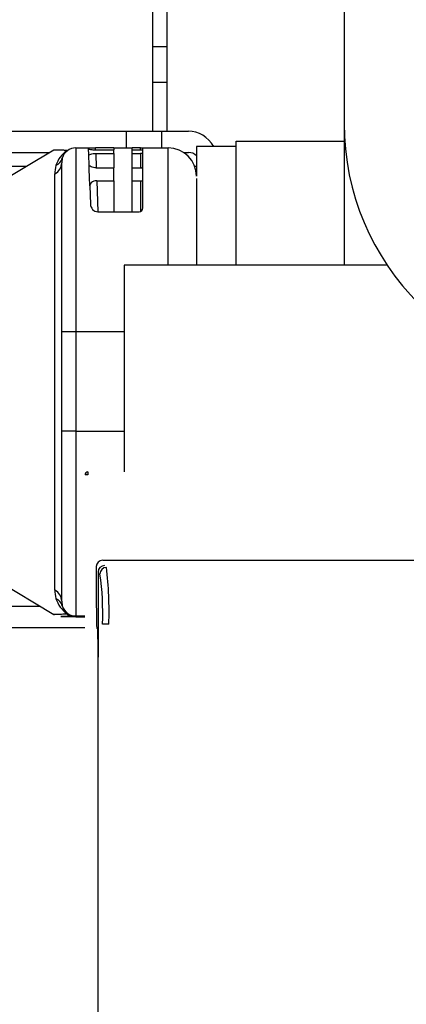
# Model space of a CAD drawing. Units: millimetres. Extents: x 53 to 820, y 16 to 564.
# Drawn here: x 793 to 796, y 105 to 112 of the extents above; entities that cross this region are included whole.
import ezdxf

# ---------------------------------------------------------------- set-up
doc = ezdxf.new("R2010")
doc.units = ezdxf.units.MM
doc.layers.add('Componenti', color=7, linetype='Continuous')
doc.layers.add('FactualArea', color=7, linetype='Continuous')

msp = doc.modelspace()

# ---------------------------------------------------------------- linework, layer by layer
at = {"layer": 'Componenti', "color": 2, "linetype": 'Continuous'}
for p, q in [((795.4087, 114.2375), (795.4087, 111.4292)), ((794.1562, 114.1752), (794.1562, 111.3729)), ((794.0559, 111.3729), (794.0559, 112.2551)), ((794.0559, 111.971), (794.1562, 111.971)), ((794.0559, 111.7203), (794.1562, 111.7203)), ((795.4087, 111.4292), (795.4087, 110.4263)), ((790.9819, 111.3729), (793.8716, 111.3729)), ((793.8716, 111.2539), (793.8716, 111.3729)), ((793.8716, 111.3729), (794.1182, 111.3729)), ((794.1182, 111.3729), (794.3093, 111.3729)), ((794.1182, 111.3729), (794.1182, 111.255)), ((794.6464, 111.3032), (795.4087, 111.3032)), ((794.6464, 110.4263), (794.6464, 111.3032)), ((790.9819, 111.2224), (793.3283, 111.2224)), ((793.3564, 111.2393), (792.7986, 110.9048)), ((793.5131, 111.255), (793.6018, 111.255)), ((793.5131, 111.255), (793.5131, 109.955)), ((793.7799, 111.2548), (793.652, 111.2548)), ((793.6525, 111.241), (793.652, 111.2548)), ((793.6525, 111.241), (793.7799, 111.241)), ((793.6534, 111.215), (793.657, 111.1131)), ((793.6534, 111.215), (793.7799, 111.215)), ((793.7799, 111.2548), (793.7799, 111.241)), ((793.9095, 111.2539), (793.7799, 111.2539)), ((793.7799, 111.215), (793.7799, 111.241)), ((793.7799, 111.215), (793.7799, 111.1131)), ((793.9095, 111.241), (793.9095, 111.2548)), ((793.9704, 111.2548), (793.9095, 111.2548)), ((793.9095, 111.215), (793.9095, 111.241)), ((793.9095, 111.241), (793.9704, 111.241)), ((793.9095, 111.1131), (793.9095, 111.215)), ((793.9095, 111.215), (793.9704, 111.215)), ((793.9704, 111.241), (793.9704, 111.2548)), ((793.9704, 111.215), (793.9704, 111.1131)), ((793.9855, 111.255), (794.165, 111.255)), ((793.9855, 110.8307), (793.9855, 111.255)), ((794.165, 110.4263), (794.165, 111.255)), ((794.2745, 111.2224), (794.3093, 111.2224)), ((794.3656, 111.2651), (794.3656, 111.0544)), ((794.6464, 111.2651), (794.3656, 111.2651)), ((793.4166, 111.182), (793.4128, 111.1486)), ((793.4128, 109.9547), (793.4128, 111.1486)), ((793.1611, 111.1222), (791.3259, 111.1222)), ((793.3641, 108.1291), (793.3641, 111.0716)), ((793.657, 111.1131), (793.7799, 111.1131)), ((793.7799, 111.0225), (793.7799, 111.1131)), ((793.9095, 111.0225), (793.9095, 111.1131)), ((793.9095, 111.1131), (793.9704, 111.1131)), ((794.3656, 111.1222), (794.3538, 111.1222)), ((793.6602, 111.0225), (793.7799, 111.0225)), ((793.6602, 111.0225), (793.6678, 110.8029)), ((793.7799, 111.0225), (793.7799, 110.8029)), ((793.9095, 110.8029), (793.9095, 111.0225)), ((793.9095, 111.0225), (793.9704, 111.0225)), ((793.9704, 111.0225), (793.9704, 110.8055)), ((794.3656, 111.0381), (794.3656, 110.4263)), ((793.6113, 110.9857), (793.6158, 110.8569)), ((793.6678, 110.8029), (793.9604, 110.8029)), ((795.7129, 110.4263), (793.8541, 110.4263)), ((793.8541, 110.4263), (793.8541, 108.9643)), ((793.4128, 109.2526), (793.4128, 109.9547)), ((793.8541, 109.955), (793.5131, 109.955)), ((793.5131, 109.955), (793.5131, 109.2529)), ((793.4128, 108.0523), (793.4128, 109.2526)), ((793.5131, 109.2529), (793.8541, 109.2529)), ((793.5131, 109.2529), (793.5131, 107.9452)), ((792.7986, 108.2916), (793.356, 107.9573)), ((793.2632, 108.013), (790.9819, 108.013)), ((793.4128, 108.0523), (793.4166, 108.0182)), ((793.5761, 107.9452), (793.5131, 107.9452)), ((793.5131, 107.9452), (793.5131, 107.9446)), ((793.5131, 107.942), (793.5131, 107.9414)), ((793.5131, 107.9414), (793.5761, 107.9414)), ((793.576, 107.8625), (790.9819, 107.8625))]:
    msp.add_line(p, q, dxfattribs=at)
for centre, radius, start, end in [((797.214, 111.4292), 1.8053, 180, 0), ((793.5615, 111.0716), 0.1985, 123.5318, 163.01481), ((793.5131, 111.1547), 0.1003, 90, 164.18342), ((794.165, 111.0544), 0.2006, 0, 90), ((793.6114, 111.0686), 0.2473, 165.74728, 179.30767), ((793.6711, 110.8581), 0.0553, 181.19457, 266.64633), ((793.9588, 110.8295), 0.0267, 273.3726, 2.50023), ((793.5979, 108.9442), 0.0201, 90, 179.8818), ((793.6172, 108.1321), 0.2532, 180.68246, 194.08603), ((793.5622, 108.1275), 0.1989, 196.64936, 236.29586), ((793.5131, 108.0455), 0.1003, 195.81658, 270), ((793.5136, 108.0451), 0.1007, 195.51156, 235.57064), ((793.5126, 108.0596), 0.115, 238.10022, 270.22082), ((793.5126, 108.0569), 0.1149, 238.09213, 270.2452), ((793.5132, 108.0449), 0.1003, 235.70194, 269.94221)]:
    msp.add_arc(centre, radius, start, end, dxfattribs=at)
for centre, major_axis, ratio, start_param, end_param in [((794.3093, 111.1222), (0, -0.2507), 0.866025, 2.177434, 3.141593), ((793.4003, 111.32), (-0.0564, 0.083), 0.173734, -3.37219, -3.232751), ((793.6473, 109.9511), (0.0455, -1.3038), 0.000103, 2.487315, 3.144538), ((793.652, 111.2549), (-0.0502, 0), 0.002947, 0, 1.570644), ((793.9704, 111.2548), (-0.015, 0), 0.002949, 1.570796, 3.14159), ((794.3093, 111.1222), (0, -0.1003), 0.866025, 2.435991, 3.141593), ((793.3125, 111.1486), (0.1003, 0), 0.895321, 5.252631, 6.283185), ((793.3201, 111.2094), (-0.0965, 0.0275), 0.890124, 2.364216, 3.143356), ((793.5131, 109.9547), (0.1003, 0), 0.002949, 1.570796, 3.141593), ((793.5131, 109.2526), (0.1003, 0), 0.002949, 1.570796, 3.141593), ((793.5979, 108.9442), (0.0201, 0), 0.039666, 1.579158, 3.141597), ((793.5979, 108.9442), (0, -0.0201), 0.008286, 3.141593, 4.672699), ((793.3125, 108.0523), (0.1003, 0), 0.892679, 0, 1.030555), ((793.3201, 107.9908), (0.0965, 0.0272), 0.887524, 0.001744, 0.780896), ((793.4003, 107.8791), (0.0564, 0.0829), 0.170466, 0.002474, 0.235541)]:
    msp.add_ellipse(centre, major_axis=major_axis, ratio=ratio, start_param=start_param, end_param=end_param, dxfattribs=at)
for points, knots in [([(793.4519, 111.237), (793.4475, 111.2371), (793.4389, 111.2373), (793.427, 111.2376), (793.416, 111.2379), (793.4059, 111.2382), (793.3966, 111.2384), (793.3883, 111.2386), (793.3745, 111.2389), (793.3601, 111.239), (793.3557, 111.2389), (793.3555, 111.2388)], [0, 0, 0, 0, 0.074069, 0.147407, 0.220098, 0.292223, 0.36387, 0.435128, 0.506089, 0.760816, 1, 1, 1, 1]), ([(793.6021, 111.2474), (793.6021, 111.246), (793.6075, 111.2444), (793.6263, 111.2418), (793.6393, 111.241), (793.6525, 111.241)], [0, 0, 0, 0, 0.5, 0.5, 1, 1, 1, 1]), ([(793.6037, 111.2012), (793.6036, 111.205), (793.6085, 111.2086), (793.6269, 111.2136), (793.6401, 111.215), (793.6534, 111.215)], [0, 0, 0, 0, 0.5, 0.5, 1, 1, 1, 1]), ([(793.9704, 111.241), (793.971, 111.241), (793.9715, 111.241), (793.972, 111.241), (793.9737, 111.241), (793.9753, 111.2411), (793.9769, 111.2412), (793.9784, 111.2413), (793.9798, 111.2415), (793.981, 111.2416), (793.9822, 111.2418), (793.9832, 111.242), (793.984, 111.2422), (793.9847, 111.2424), (793.9852, 111.2427), (793.9854, 111.2429), (793.9855, 111.243), (793.9855, 111.2431), (793.9855, 111.2431)], [0, 0, 0, 0, 0.065172, 0.065172, 0.065172, 0.279137, 0.279137, 0.279137, 0.495249, 0.495249, 0.495249, 0.712732, 0.712732, 0.712732, 0.930255, 0.930255, 0.930255, 1, 1, 1, 1]), ([(793.9855, 111.2111), (793.9855, 111.2115), (793.9852, 111.212), (793.9846, 111.2124), (793.984, 111.2129), (793.9831, 111.2133), (793.982, 111.2136), (793.9809, 111.214), (793.9795, 111.2143), (793.978, 111.2145), (793.9765, 111.2147), (793.9749, 111.2148), (793.9732, 111.2149), (793.9723, 111.215), (793.9714, 111.215), (793.9704, 111.215)], [0, 0, 0, 0, 0.224674, 0.224674, 0.224674, 0.449607, 0.449607, 0.449607, 0.670296, 0.670296, 0.670296, 0.883474, 0.883474, 0.883474, 1, 1, 1, 1]), ([(793.657, 111.1131), (793.6501, 111.1131), (793.6431, 111.1139), (793.6306, 111.1166), (793.625, 111.1186), (793.6113, 111.1255), (793.6062, 111.1315), (793.606, 111.1373)], [0, 0, 0, 0, 0.25, 0.25, 0.5, 0.5, 1, 1, 1, 1]), ([(793.9704, 111.1131), (793.972, 111.1131), (793.9736, 111.1132), (793.975, 111.1135), (793.9765, 111.1137), (793.9779, 111.114), (793.9791, 111.1145), (793.9804, 111.1149), (793.9815, 111.1155), (793.9824, 111.1161), (793.9834, 111.1167), (793.9842, 111.1175), (793.9847, 111.1182), (793.9852, 111.119), (793.9855, 111.1198), (793.9855, 111.1206)], [0, 0, 0, 0, 0.186889, 0.186889, 0.186889, 0.373222, 0.373222, 0.373222, 0.567745, 0.567745, 0.567745, 0.782489, 0.782489, 0.782489, 1, 1, 1, 1]), ([(793.6602, 111.0225), (793.6528, 111.0225), (793.6455, 111.0213), (793.6328, 111.0171), (793.6273, 111.0141), (793.6189, 111.007), (793.6158, 111.0031), (793.612, 110.9946), (793.6111, 110.9902), (793.6113, 110.9857)], [0, 0, 0, 0, 0.25, 0.25, 0.5, 0.5, 0.75, 0.75, 1, 1, 1, 1]), ([(793.9704, 111.0225), (793.9749, 111.0225), (793.979, 111.021), (793.9842, 111.017), (793.9855, 111.0144), (793.9855, 111.0119)], [0, 0, 0, 0, 0.5, 0.5, 1, 1, 1, 1]), ([(793.3809, 107.9576), (793.3725, 107.9574), (793.3598, 107.9573), (793.3545, 107.9575), (793.356, 107.9577), (793.3569, 107.9578)], [0, 0, 0, 0, 0.413189, 0.817214, 1, 1, 1, 1]), ([(793.3569, 107.9578), (793.358, 107.9579), (793.3629, 107.9582), (793.3759, 107.9588), (793.3943, 107.9596), (793.4107, 107.9603), (793.4296, 107.9611), (793.4444, 107.9617), (793.4519, 107.962)], [0, 0, 0, 0, 0.151937, 0.435607, 0.574073, 0.713945, 0.855753, 1, 1, 1, 1]), ([(793.5131, 107.9446), (793.4478, 107.9442), (793.4073, 107.9438), (793.4069, 107.9428), (793.4487, 107.9424), (793.5131, 107.942)], [0, 0, 0, 0, 0.50005, 0.50005, 1, 1, 1, 1])]:
    msp.add_open_spline(points, degree=3, knots=knots, dxfattribs=at)
at = {"layer": 'FactualArea', "color": 2, "linetype": 'Continuous'}
for p, q in [((793.6571, 108.2956), (793.6571, 108.0616)), ((793.7022, 108.3407), (799.8953, 108.3407)), ((793.6698, 108.2576), (793.6698, 108.2575)), ((793.6698, 108.2575), (793.6698, 107.6546)), ((793.6663, 107.8552), (793.6605, 107.861)), ((793.7457, 107.8888), (793.7007, 107.8888)), ((793.6698, 104.0391), (793.6698, 107.6546))]:
    msp.add_line(p, q, dxfattribs=at)
for centre, radius, start, end in [((793.7282, 108.2442), 0.0452, 90.18918, 179.81082), ((791.1888, 107.9767), 2.5585, 358.03231, 7.02227), ((791.7687, 107.9709), 1.9337, 357.56539, 8.12891)]:
    msp.add_arc(centre, radius, start, end, dxfattribs=at)
for centre, major_axis, ratio, start_param, end_param in [((793.7022, 108.2955), (0.0143, -0.0429), 0.998478, 2.820542, 4.390425), ((793.7149, 108.2575), (-0.0384, -0.0237), 0.997959, 4.159849, 5.727906), ((793.6606, 108.0616), (0, 0.2006), 0.017455, 1.570796, 3.124139), ((793.6663, 107.6546), (0, -0.2006), 0.017455, 1.570796, 3.124139)]:
    msp.add_ellipse(centre, major_axis=major_axis, ratio=ratio, start_param=start_param, end_param=end_param, dxfattribs=at)

doc.saveas('drawing.dxf')
